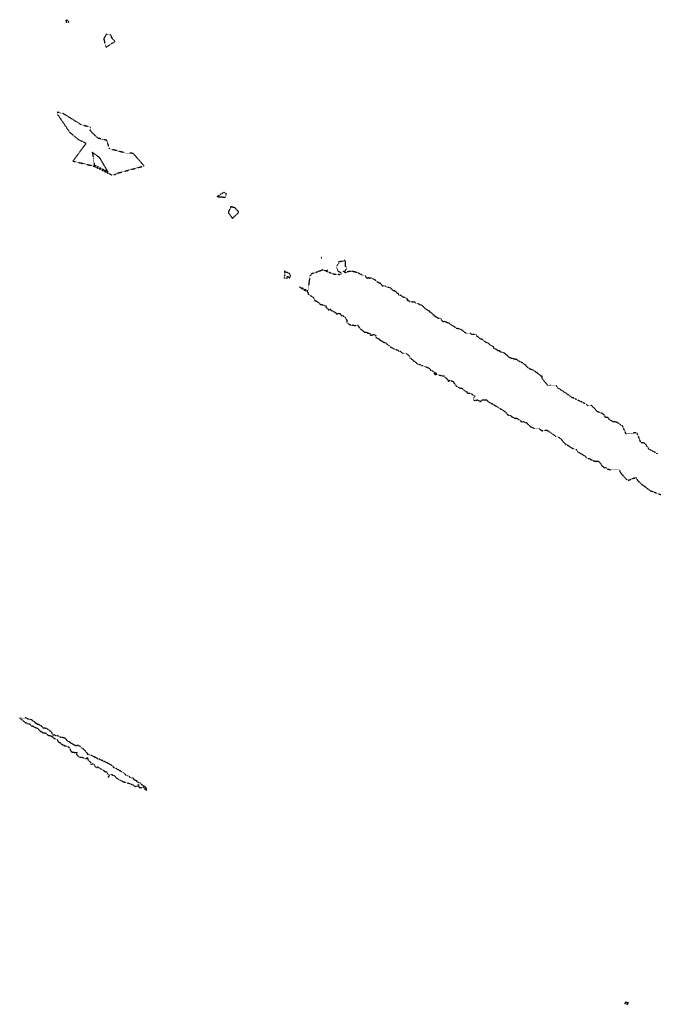
# Model space of a CAD drawing. Units: feet. Extents: x 28 to 2050845, y 8 to 13734003.
# Drawn here: x 2039661 to 2040094, y 13731689 to 13732362 of the extents above; entities that cross this region are included whole.
import ezdxf

# ---------------------------------------------------------------- set-up
doc = ezdxf.new("R2010")
doc.units = ezdxf.units.FT
doc.header["$MEASUREMENT"] = 0
doc.linetypes.add('HIDDEN2', pattern=[0.1875, 0.125, -0.0625])
doc.layers.add('CE-TOPO-MAJR', color=37, linetype='HIDDEN2')
doc.layers.add('CE-TOPO-MINR', color=39, linetype='HIDDEN2')

msp = doc.modelspace()

# ---------------------------------------------------------------- linework, layer by layer
at = {"layer": 'CE-TOPO-MAJR', "color": 37, "linetype": 'HIDDEN2', "lineweight": -3, "elevation": 1010}
for points in [[(2039692.82, 13732360.02), (2039694.55, 13732359.95), (2039693.76, 13732360.98), (2039692.86, 13732361.55), (2039692.12, 13732361.89), (2039692.41, 13732360.31), (2039692.82, 13732360.02)], [(2039723.83, 13732349.13), (2039723.11, 13732351.18), (2039720.04, 13732352.07), (2039718.08, 13732348.93), (2039719.44, 13732343.02), (2039725.73, 13732347.06), (2039723.83, 13732349.13)], [(2039700.88, 13732279.95), (2039706.05, 13732277.54), (2039696.99, 13732265.27), (2039710.95, 13732261.99), (2039711.04, 13732261.98), (2039711.05, 13732261.97), (2039711.18, 13732261.89), (2039711.19, 13732261.89), (2039711.21, 13732261.89), (2039723.42, 13732255.91), (2039723.42, 13732255.9), (2039723.46, 13732255.89), (2039723.53, 13732255.79), (2039725.13, 13732255.77), (2039727.39, 13732256.99), (2039745.69, 13732261.97), (2039738.17, 13732270.54), (2039732.99, 13732270.76), (2039722.09, 13732273.67), (2039720.13, 13732279.43), (2039714.09, 13732280.9), (2039710.4, 13732284.47), (2039708.86, 13732286.18), (2039709.25, 13732288.3), (2039702.53, 13732290.12), (2039690.56, 13732297.66), (2039687.09, 13732298.46), (2039686.37, 13732298.71), (2039686.55, 13732297.11), (2039694.57, 13732285.17), (2039700.88, 13732279.95)], [(2039710.28, 13732271.31), (2039711.65, 13732262.56), (2039720.93, 13732258.02), (2039715.37, 13732267.44), (2039710.28, 13732271.31)], [(2039801.14, 13732243.38), (2039800.17, 13732243.84), (2039795.51, 13732240.95), (2039801.24, 13732240.62), (2039801.87, 13732242.68), (2039801.95, 13732242.91), (2039801.9, 13732242.94), (2039801.89, 13732242.94), (2039801.14, 13732243.38)], [(2039808.36, 13732232.72), (2039808.22, 13732232.83), (2039808.1, 13732233.15), (2039808.19, 13732233.39), (2039807.82, 13732233.3), (2039806.38, 13732233.69), (2039806.26, 13732233.79), (2039805.15, 13732234.37), (2039803.82, 13732231.64), (2039803.22, 13732229.96), (2039806.07, 13732226.15), (2039810.51, 13732230.36), (2039808.36, 13732232.72)], [(2039867.19, 13732199.42), (2039867.12, 13732199.46), (2039867, 13732199.45), (2039866.8, 13732199.32), (2039867.26, 13732199.16), (2039867.22, 13732199.41), (2039867.19, 13732199.42)], [(2039841.29, 13732185.44), (2039841.67, 13732185.42), (2039841.81, 13732185.32), (2039842.97, 13732185.14), (2039843.28, 13732185.04), (2039843.31, 13732185.23), (2039843.56, 13732185.32), (2039843.29, 13732186.32), (2039844.08, 13732186.32), (2039844.95, 13732185.49), (2039845.15, 13732185.44), (2039845.33, 13732185.47), (2039845.32, 13732185.77), (2039845.73, 13732186.97), (2039845.72, 13732187.13), (2039845.23, 13732187.9), (2039845.4, 13732188.38), (2039845.25, 13732188.44), (2039845.12, 13732188.49), (2039844.85, 13732188.48), (2039841.64, 13732190.05), (2039842, 13732187.51), (2039841.33, 13732186.69), (2039841.29, 13732185.44)], [(2039856.29, 13732176.47), (2039856.55, 13732177.14), (2039851.96, 13732179.23), (2039856.02, 13732176.58), (2039856.17, 13732176.34), (2039856.29, 13732176.47)], [(2039872.76, 13732164.01), (2039872.97, 13732163.82), (2039873.16, 13732164.06), (2039873.09, 13732164.23), (2039872.76, 13732164.14), (2039872.76, 13732164.01)], [(2039944.97, 13732119.36), (2039944.85, 13732120.34), (2039943.63, 13732120.62), (2039944.21, 13732119.71), (2039944.25, 13732119.69), (2039944.43, 13732119.51), (2039944.97, 13732119.36)], [(2040075.23, 13731690.8), (2040074.12, 13731689.9), (2040075.74, 13731689.16), (2040076.13, 13731689.18), (2040076.4, 13731689.71), (2040076.76, 13731690.15), (2040075.96, 13731690.25), (2040075.5, 13731690.73), (2040075.23, 13731690.8)]]:
    msp.add_lwpolyline(points, close=True, dxfattribs=at)
msp.add_lwpolyline([(2040096.56, 13732065.34), (2040090.77, 13732068.47), (2040088.47, 13732071.95), (2040087.18, 13732072.73), (2040085.41, 13732072.73), (2040082.9, 13732078.86), (2040082.86, 13732078.94), (2040082.64, 13732079.12), (2040082.52, 13732079.17), (2040082.12, 13732079.47), (2040081.8, 13732079.66), (2040075.56, 13732078.85), (2040075.08, 13732079.06), (2040073.09, 13732083.53), (2040072.51, 13732084.48), (2040071.57, 13732084.81), (2040071.41, 13732085.15), (2040069.39, 13732086.49), (2040067.67, 13732087.2), (2040066.67, 13732087.02), (2040063.6, 13732088.74), (2040063.08, 13732089.62), (2040062.58, 13732090), (2040061.96, 13732090.06), (2040061.43, 13732090.06), (2040061.22, 13732090.1), (2040061.12, 13732090.11), (2040061.03, 13732090.33), (2040060.73, 13732090.85), (2040060.51, 13732091.18), (2040060.17, 13732091.8), (2040059.2, 13732092.66), (2040059.04, 13732092.83), (2040059.03, 13732092.84), (2040059, 13732092.85), (2040055.55, 13732094.04), (2040053.6, 13732096.34), (2040053.38, 13732096.61), (2040052.68, 13732097.08), (2040052.45, 13732097.12), (2040051.74, 13732098.25), (2040051.32, 13732098.47), (2040048.94, 13732098.17), (2040048.12, 13732099.19), (2040047.26, 13732099.46), (2040040.38, 13732102.76), (2040039.37, 13732103.28), (2040039.15, 13732103.61), (2040038.21, 13732103.62), (2040037.42, 13732104.41), (2040029.19, 13732109.85), (2040028.96, 13732109.96), (2040028.59, 13732110.17), (2040028.47, 13732110.29), (2040028.4, 13732110.39), (2040027.39, 13732111.85), (2040023.49, 13732112.28), (2040021.85, 13732111.78), (2040017.75, 13732116.75), (2040017.85, 13732117.63), (2040017.88, 13732117.97), (2040017.72, 13732118.26), (2040017.15, 13732118.3), (2040016.82, 13732118.31), (2040016.28, 13732119.19), (2040016.08, 13732119.4), (2040015.98, 13732119.47), (2040015.78, 13732119.57), (2040015.04, 13732119.98), (2040014.8, 13732120.25), (2040014.54, 13732120.61), (2040014.37, 13732120.74), (2040013.89, 13732120.72), (2040013.06, 13732121.51), (2040012.96, 13732121.55), (2040012.95, 13732121.56), (2040011.77, 13732122.22), (2040011.5, 13732122.45), (2040011.27, 13732122.5), (2040009.26, 13732123.24), (2040009.06, 13732123.45), (2040007.61, 13732124.46), (2040006.33, 13732126.03), (2040005.44, 13732126.61), (2040004.87, 13732127.13), (2040002.89, 13732128.09), (2040002.07, 13732128.45), (2040001.7, 13732128.71), (2040001.48, 13732128.85), (2040001.25, 13732128.95), (2040000.46, 13732129.62), (2040000.18, 13732129.69), (2039997.45, 13732130.26), (2039997.11, 13732130.41), (2039997, 13732130.42), (2039996.84, 13732130.51), (2039996.54, 13732130.66), (2039995.4, 13732131), (2039994.01, 13732132.36), (2039993.31, 13732132.9), (2039993.17, 13732133), (2039992.85, 13732133.38), (2039991.86, 13732134.13), (2039991.77, 13732134.24), (2039991.66, 13732134.33), (2039990.76, 13732134.62), (2039989.89, 13732134.74), (2039989.49, 13732134.78), (2039989.19, 13732134.96), (2039988.78, 13732135.7), (2039987.98, 13732135.63), (2039987.83, 13732135.67), (2039987.41, 13732135.83), (2039987.19, 13732136.02), (2039986.44, 13732136.67), (2039986.32, 13732136.76), (2039986.24, 13732136.77), (2039985.42, 13732136.76), (2039985.23, 13732137.02), (2039984.88, 13732137.33), (2039984.78, 13732138.12), (2039984.62, 13732138.4), (2039984.57, 13732138.45), (2039983.55, 13732138.87), (2039983.38, 13732139.03), (2039982.51, 13732139.4), (2039982.43, 13732139.48), (2039981.79, 13732140.14), (2039981.09, 13732140.63), (2039980.96, 13732140.7), (2039980.72, 13732140.83), (2039979.46, 13732141.41), (2039978.48, 13732142.02), (2039978.31, 13732142.07), (2039977.89, 13732142.43), (2039977.49, 13732142.98), (2039976.91, 13732143.34), (2039976.5, 13732143.5), (2039975.29, 13732143.9), (2039975.19, 13732144.37), (2039975.01, 13732144.44), (2039974.78, 13732144.52), (2039973.91, 13732145.18), (2039973.77, 13732145.26), (2039972.75, 13732145.64), (2039972.79, 13732146.09), (2039972.54, 13732146.89), (2039972.24, 13732146.89), (2039971.58, 13732146.66), (2039971.23, 13732146.73), (2039970.2, 13732146.71), (2039969.8, 13732146.55), (2039969.32, 13732147.04), (2039968.65, 13732147.75), (2039965.52, 13732147.71), (2039962.27, 13732150.3), (2039959.2, 13732150.99), (2039958.83, 13732151.24), (2039958.37, 13732151.54), (2039957.7, 13732152.07), (2039955.26, 13732153.63), (2039955.14, 13732153.74), (2039954.04, 13732154.49), (2039953.84, 13732154.49), (2039953.68, 13732154.77), (2039953.17, 13732154.73), (2039953.01, 13732154.81), (2039952.74, 13732154.88), (2039951.66, 13732155.47), (2039951.11, 13732155.91), (2039950.18, 13732155.21), (2039949.58, 13732156.11), (2039948.99, 13732156.76), (2039948.91, 13732156.82), (2039948.75, 13732157.42), (2039948.56, 13732157.7), (2039948.32, 13732157.77), (2039947.31, 13732157.75), (2039947.12, 13732157.68), (2039946.78, 13732157.81), (2039946.11, 13732158.26), (2039945.16, 13732158.77), (2039944.98, 13732158.97), (2039944.69, 13732159.2), (2039944.53, 13732159.27), (2039944.5, 13732159.35), (2039943.9, 13732160.02), (2039943.13, 13732160.26), (2039942.96, 13732160.41), (2039942.58, 13732161.2), (2039941.79, 13732161.73), (2039941.06, 13732162.14), (2039940.95, 13732162.43), (2039940.42, 13732163.01), (2039940.09, 13732162.99), (2039939.89, 13732163.27), (2039939.35, 13732163.53), (2039939.14, 13732163.63), (2039939.06, 13732163.67), (2039938.9, 13732163.73), (2039938.59, 13732163.79), (2039938.18, 13732164.13), (2039938.07, 13732164.24), (2039937.61, 13732164.75), (2039937.14, 13732165.36), (2039936.81, 13732165.62), (2039936.47, 13732165.86), (2039935.89, 13732166.44), (2039935.58, 13732166.72), (2039935.54, 13732166.76), (2039935.38, 13732166.78), (2039934.51, 13732166.89), (2039933.83, 13732167.35), (2039933.65, 13732167.52), (2039933.15, 13732167.66), (2039932.83, 13732167.89), (2039932.4, 13732168.16), (2039932.13, 13732168.21), (2039931.48, 13732168.31), (2039931.06, 13732168.62), (2039929.93, 13732169), (2039929.54, 13732169.07), (2039928.91, 13732168.96), (2039928.7, 13732169.09), (2039928.33, 13732169.31), (2039927.38, 13732169.18), (2039927.32, 13732169.23), (2039927.21, 13732169.22), (2039926.76, 13732169.61), (2039926.44, 13732169.74), (2039926.1, 13732169.87), (2039925.6, 13732170.23), (2039925.57, 13732170.37), (2039926.01, 13732170.81), (2039924.82, 13732171.67), (2039923.77, 13732172.07), (2039923.75, 13732171.94), (2039923.49, 13732172.16), (2039923.12, 13732172.18), (2039922.32, 13732172.5), (2039921.4, 13732173.43), (2039919.95, 13732173.6), (2039919.79, 13732173.72), (2039919.71, 13732174.02), (2039919.79, 13732174.29), (2039919.5, 13732174.75), (2039919.23, 13732174.78), (2039918.82, 13732174.9), (2039917.96, 13732175.83), (2039917.9, 13732175.88), (2039917.83, 13732175.96), (2039917.63, 13732176.09), (2039917.21, 13732176.37), (2039916.76, 13732176.58), (2039916.24, 13732176.59), (2039915.21, 13732177.48), (2039915.15, 13732177.52), (2039914.51, 13732178.14), (2039914.44, 13732178.22), (2039914.07, 13732178.56), (2039913.31, 13732179.02), (2039912.96, 13732178.88), (2039911.22, 13732179.46), (2039910.8, 13732179.54), (2039910.67, 13732179.73), (2039910.34, 13732179.88), (2039910.1, 13732179.94), (2039909.58, 13732180.09), (2039909.04, 13732179.83), (2039908.85, 13732179.66), (2039908.53, 13732179.94), (2039908.31, 13732180.19), (2039908.32, 13732180.38), (2039908.03, 13732180.4), (2039907.88, 13732181.04), (2039907.41, 13732181.6), (2039907.25, 13732181.64), (2039907.13, 13732181.62), (2039906.34, 13732182.1), (2039906.28, 13732182.13), (2039905.58, 13732182.35), (2039905.48, 13732182.46), (2039904.83, 13732183.06), (2039904.58, 13732183.19), (2039904.17, 13732183.36), (2039904.07, 13732183.68), (2039903.24, 13732184.26), (2039902.92, 13732184.46), (2039902.37, 13732184.82), (2039901.98, 13732184.93), (2039901.87, 13732184.98), (2039900.87, 13732185.28), (2039899.75, 13732185.17), (2039899.3, 13732185.28), (2039899.22, 13732185.31), (2039898.58, 13732185.72), (2039899.06, 13732185.29), (2039898.28, 13732185.16), (2039897.68, 13732185.22), (2039897.53, 13732185.74), (2039897.37, 13732186.22), (2039897.21, 13732186.64), (2039896.59, 13732187.09), (2039894.85, 13732187.36), (2039894.7, 13732187.42), (2039894.28, 13732187.68), (2039894.08, 13732187.77), (2039892.13, 13732188.67), (2039891.87, 13732189.03), (2039889.72, 13732189.42), (2039889.63, 13732189.57), (2039889.48, 13732189.59), (2039887.93, 13732189.84), (2039887.69, 13732190.15), (2039886.81, 13732189.79), (2039886.7, 13732189.85), (2039884.9, 13732189.69), (2039883.46, 13732189.04), (2039883.13, 13732189.12), (2039882.85, 13732189.23), (2039882.59, 13732189.43), (2039882, 13732189.95), (2039881.91, 13732190.06), (2039881.92, 13732190.15), (2039882.02, 13732190.15), (2039882.96, 13732189.96), (2039883.49, 13732190.71), (2039883.62, 13732190.82), (2039884.33, 13732192.38), (2039883.77, 13732192.28), (2039883.69, 13732193.02), (2039883.69, 13732193.02), (2039883.33, 13732193.34), (2039883.39, 13732197.03), (2039883.38, 13732197.09), (2039883.19, 13732197.29), (2039882.87, 13732197.38), (2039881.75, 13732197.02), (2039881.64, 13732196.9), (2039881.62, 13732196.92), (2039878.62, 13732196.3), (2039878.58, 13732195.26), (2039877.41, 13732193.73), (2039877.48, 13732192.35), (2039877.84, 13732190.9), (2039877.96, 13732190.81), (2039878.17, 13732190.08), (2039879.25, 13732189.61), (2039879.41, 13732189.57), (2039879.8, 13732189.27), (2039880.58, 13732188.72), (2039880.41, 13732187.82), (2039879.66, 13732187.79), (2039879.37, 13732187.61), (2039878.43, 13732187.74), (2039875.96, 13732187.72), (2039869.13, 13732190.42), (2039871.05, 13732190.65), (2039868.04, 13732190.77), (2039867.77, 13732190.94), (2039867.69, 13732190.9), (2039867.3, 13732190.84), (2039867.26, 13732190.64), (2039867.26, 13732190.59), (2039864.93, 13732189.92), (2039862.66, 13732188.89), (2039861.79, 13732188.76), (2039860.07, 13732188.24), (2039859.78, 13732187.4), (2039859.08, 13732186.95), (2039858.09, 13732180.52), (2039857.7, 13732177.17), (2039857.58, 13732176.98), (2039857.27, 13732176.74), (2039857.15, 13732176), (2039857.49, 13732175.97), (2039857.67, 13732175.83), (2039857.74, 13732174.95), (2039857.87, 13732174.48), (2039857.96, 13732174.13), (2039858.31, 13732174.09), (2039859.14, 13732173.64), (2039859.42, 13732173.44), (2039859.51, 13732173.42), (2039859.91, 13732173.06), (2039861.04, 13732172.45), (2039861.01, 13732172.18), (2039861.22, 13732171.89), (2039861.98, 13732171.43), (2039862, 13732171.25), (2039862.07, 13732170.46), (2039862.38, 13732170.22), (2039862.48, 13732169.88), (2039862.94, 13732169.81), (2039863.94, 13732169.26), (2039864.16, 13732169.12), (2039864.31, 13732168.92), (2039864.72, 13732168.75), (2039864.89, 13732168.46), (2039865.55, 13732167.97), (2039866.36, 13732167.38), (2039866.46, 13732167.24), (2039866.59, 13732167.27), (2039866.66, 13732167.23), (2039866.83, 13732167.37), (2039867.29, 13732167.24), (2039868.08, 13732167.02), (2039868.63, 13732166.74), (2039868.95, 13732166.64), (2039869.13, 13732166.65), (2039869.81, 13732166.5), (2039869.94, 13732166.12), (2039869.97, 13732165.52), (2039871.07, 13732164.52), (2039871.32, 13732164.24), (2039871.54, 13732163.74), (2039871.84, 13732163.65), (2039872.16, 13732163.73), (2039872.97, 13732163.82), (2039873.6, 13732163.45), (2039873.8, 13732163.29), (2039874.91, 13732162.58), (2039875.2, 13732162.47), (2039875.97, 13732162.12), (2039876.35, 13732161.88), (2039877.03, 13732161.18), (2039876.98, 13732160.95), (2039877.24, 13732160.91), (2039877.78, 13732160.86), (2039878.49, 13732161.29), (2039879.07, 13732161.21), (2039879.7, 13732161.1), (2039879.8, 13732160.98), (2039879.91, 13732160.75), (2039880.19, 13732160.22), (2039880.44, 13732159.73), (2039880.66, 13732159.7), (2039881.29, 13732159.81), (2039882.37, 13732159.07), (2039882.69, 13732158.89), (2039883.5, 13732158.23), (2039883.6, 13732157.59), (2039883.66, 13732157.39), (2039884.1, 13732156.94), (2039884.14, 13732156.77), (2039884.18, 13732155.58), (2039884.23, 13732155.35), (2039884.65, 13732154.82), (2039884.69, 13732154.75), (2039885.69, 13732153.88), (2039885.74, 13732153.79), (2039885.94, 13732153.71), (2039886.16, 13732153.65), (2039886.94, 13732153.35), (2039887.2, 13732153.21), (2039887.79, 13732153.07), (2039888.57, 13732153.35), (2039889.17, 13732153), (2039889.54, 13732152.95), (2039890, 13732152.9), (2039890.57, 13732153.25), (2039891.03, 13732153.15), (2039891.58, 13732153.12), (2039891.83, 13732153.04), (2039892.22, 13732152.48), (2039892.42, 13732152.13), (2039893.1, 13732151.11), (2039893.23, 13732151.15), (2039893.4, 13732150.95), (2039893.38, 13732150.77), (2039893.93, 13732150.32), (2039894.2, 13732150.25), (2039895.48, 13732149.21), (2039895.51, 13732149.08), (2039896.29, 13732148.36), (2039896.43, 13732148.3), (2039896.82, 13732148.3), (2039897.67, 13732148.5), (2039897.86, 13732148.29), (2039898.24, 13732147.95), (2039898.62, 13732147.71), (2039899.62, 13732147.63), (2039899.72, 13732147.53), (2039900.23, 13732147.46), (2039900, 13732146.88), (2039900.26, 13732146.27), (2039900.36, 13732146.18), (2039900.42, 13732146.12), (2039900.77, 13732146.19), (2039901.51, 13732146.52), (2039901.9, 13732146.48), (2039902.11, 13732146.71), (2039902.99, 13732146.72), (2039903.16, 13732146.77), (2039904.08, 13732145.97), (2039904.01, 13732145.14), (2039904.03, 13732145.03), (2039904.05, 13732144.97), (2039904.18, 13732144.85), (2039904.65, 13732144.56), (2039904.96, 13732144.31), (2039905.5, 13732144.05), (2039905.82, 13732143.95), (2039906.55, 13732143.55), (2039906.91, 13732143.02), (2039907.14, 13732142.89), (2039907.3, 13732142.76), (2039907.77, 13732142.52), (2039908.32, 13732142.32), (2039908.58, 13732141.9), (2039908.88, 13732141.72), (2039909.14, 13732141.57), (2039911.01, 13732141.13), (2039911.37, 13732140.49), (2039913.37, 13732139.07), (2039913.66, 13732138.83), (2039913.83, 13732138.66), (2039913.97, 13732138.45), (2039914.47, 13732138.21), (2039915.67, 13732137.4), (2039916.01, 13732137.22), (2039916.13, 13732137.14), (2039917.06, 13732136.72), (2039917.79, 13732136.5), (2039918.25, 13732136.43), (2039919.2, 13732136.01), (2039919.77, 13732135.3), (2039920.6, 13732135.43), (2039922.75, 13732133.86), (2039924.96, 13732133.88), (2039927.34, 13732131.8), (2039927.37, 13732130.8), (2039928.17, 13732130.3), (2039929.29, 13732129.39), (2039932.64, 13732126.72), (2039932.97, 13732126.54), (2039933.42, 13732126.49), (2039933.72, 13732126.41), (2039934.36, 13732126.26), (2039934.68, 13732126.23), (2039935.2, 13732125.79), (2039935.34, 13732125.72), (2039935.89, 13732125.72), (2039936.17, 13732125.44), (2039936.64, 13732125.2), (2039937.74, 13732124.97), (2039938.63, 13732124.6), (2039939.02, 13732124.38), (2039939.61, 13732124.17), (2039939.87, 13732124.01), (2039940.54, 13732123.81), (2039940.61, 13732123.71), (2039941.02, 13732123.21), (2039941.41, 13732122.56), (2039941.5, 13732122.44), (2039941.65, 13732122.43), (2039942.06, 13732122.22), (2039942.55, 13732122.08), (2039944.82, 13732120.7), (2039945.09, 13732120.52), (2039945.51, 13732119.16), (2039946.42, 13732119.29), (2039947.32, 13732119.13), (2039947.43, 13732119.11), (2039949.32, 13732118.6), (2039949.45, 13732118.52), (2039950.4, 13732118.6), (2039950.46, 13732118.58), (2039950.61, 13732118.47), (2039951.51, 13732117.54), (2039952.26, 13732116.91), (2039952.75, 13732116.63), (2039952.71, 13732116.4), (2039953.53, 13732115.48), (2039953.55, 13732115.07), (2039953.63, 13732115.01), (2039953.7, 13732114.98), (2039953.82, 13732114.99), (2039954.37, 13732115.2), (2039954.61, 13732115.55), (2039956.28, 13732115.02), (2039956.73, 13732114.81), (2039957.35, 13732114.16), (2039957.36, 13732113.67), (2039957.81, 13732113.25), (2039957.93, 13732113.02), (2039958.26, 13732112.67), (2039958.98, 13732111.79), (2039959.17, 13732111.52), (2039959.42, 13732111.36), (2039959.91, 13732111.08), (2039960.12, 13732111), (2039960.3, 13732110.83), (2039960.37, 13732110.76), (2039961.12, 13732110.41), (2039961.94, 13732110.19), (2039962.27, 13732110.12), (2039962.88, 13732110.11), (2039963.12, 13732109.83), (2039964.06, 13732108.9), (2039964.49, 13732108.57), (2039964.69, 13732108.42), (2039966.03, 13732107.82), (2039966.23, 13732107.79), (2039966.21, 13732107.58), (2039966.36, 13732107.2), (2039966.99, 13732106.63), (2039968.37, 13732106.8), (2039969.45, 13732106.19), (2039969.73, 13732106.18), (2039970.36, 13732105.44), (2039971.26, 13732105.09), (2039971.7, 13732104.78), (2039971.62, 13732104.45), (2039971.33, 13732103.91), (2039970.82, 13732103.84), (2039970.92, 13732102.84), (2039971.02, 13732102.45), (2039970.99, 13732101.84), (2039971.44, 13732101.69), (2039971.71, 13732101.56), (2039972.68, 13732101.97), (2039973.5, 13732102.08), (2039973.84, 13732102.01), (2039973.98, 13732101.95), (2039974.25, 13732101.88), (2039975.07, 13732101.24), (2039975.3, 13732101.03), (2039975.95, 13732101.22), (2039976.14, 13732101.6), (2039976.64, 13732102.17), (2039979.93, 13732102.2), (2039980.53, 13732101.22), (2039982.78, 13732099.8), (2039983.56, 13732099.59), (2039983.57, 13732099.44), (2039983.92, 13732099.23), (2039984.09, 13732099.21), (2039984.48, 13732098.92), (2039985.77, 13732098.09), (2039988.6, 13732096.53), (2039989.4, 13732095.94), (2039990.77, 13732095.17), (2039992.5, 13732093.86), (2039992.98, 13732093.48), (2039993.19, 13732093.45), (2039993.59, 13732092.9), (2039993.93, 13732092.12), (2039995.94, 13732091.48), (2039996.51, 13732091.18), (2039996.54, 13732091.14), (2039997.17, 13732090.55), (2039998.55, 13732089.78), (2039998.69, 13732089.7), (2039998.97, 13732089.71), (2039999.08, 13732089.7), (2039999.21, 13732089.69), (2039999.36, 13732089.66), (2040000.33, 13732089.6), (2040000.91, 13732089.31), (2040001.18, 13732089.07), (2040001.65, 13732088.8), (2040002.91, 13732088.1), (2040003.29, 13732087.42), (2040003.44, 13732087.28), (2040003.71, 13732087.26), (2040004.28, 13732087.12), (2040004.73, 13732087.32), (2040005.04, 13732087.39), (2040005.14, 13732087.35), (2040005.2, 13732087.3), (2040006.18, 13732086.6), (2040006.31, 13732086.57), (2040006.88, 13732086.62), (2040007.15, 13732086.49), (2040007.9, 13732085.78), (2040009.5, 13732084.09), (2040012.71, 13732082.5), (2040016.01, 13732082.33), (2040017.57, 13732081.04), (2040019.88, 13732081.36), (2040021.08, 13732081.58), (2040021.07, 13732081.22), (2040021.86, 13732081.02), (2040027.33, 13732077.03), (2040029.06, 13732076.57), (2040030.27, 13732075.93), (2040032.08, 13732073.56), (2040034.16, 13732071.54), (2040035.71, 13732070.89), (2040038.14, 13732069.2), (2040040.26, 13732068.48), (2040041.46, 13732068.26), (2040041.85, 13732066.99), (2040043.3, 13732065.98), (2040045.4, 13732064.74), (2040047.34, 13732063.53), (2040047.89, 13732062.71), (2040048.49, 13732062.37), (2040048.77, 13732062.28), (2040049.31, 13732062.12), (2040049.97, 13732062.15), (2040050.69, 13732061.63), (2040050.88, 13732061.45), (2040051.62, 13732061.25), (2040052.37, 13732060.65), (2040052.73, 13732060.5), (2040052.99, 13732060.47), (2040054.6, 13732060.1), (2040056.25, 13732060.31), (2040057.59, 13732058.74), (2040058.41, 13732057.65), (2040058.51, 13732057.18), (2040060.6, 13732055.6), (2040061.34, 13732056.01), (2040062.13, 13732054.99), (2040064.06, 13732054.47), (2040064.47, 13732054.36), (2040070.33, 13732054.36), (2040071.76, 13732051.85), (2040075.61, 13732047.61), (2040076.33, 13732047.35), (2040076.52, 13732047.34), (2040076.56, 13732047.3), (2040076.61, 13732047.22), (2040076.71, 13732047.23), (2040081.6, 13732049.08), (2040082.07, 13732048.87), (2040082.8, 13732047.29), (2040086.66, 13732043.76), (2040088.15, 13732042.85), (2040091.52, 13732040.15), (2040102.45, 13732036.08)], dxfattribs=at)
at = {"layer": 'CE-TOPO-MINR', "color": 39, "linetype": 'HIDDEN2', "lineweight": -3, "elevation": 1008}
msp.add_lwpolyline([(2039692.33, 13731870.21), (2039691.97, 13731870.52), (2039691.59, 13731870.92), (2039691.34, 13731870.94), (2039690.7, 13731871.22), (2039690.08, 13731871.34), (2039689.68, 13731871.42), (2039689.1, 13731871.35), (2039688.7, 13731871.53), (2039688.24, 13731871.78), (2039687.83, 13731872.06), (2039687.61, 13731872.22), (2039687.44, 13731872.25), (2039686.81, 13731872.46), (2039686.64, 13731872.49), (2039686.25, 13731872.48), (2039685.59, 13731872.52), (2039685.45, 13731872.58), (2039684.59, 13731873.08), (2039683.37, 13731873.03), (2039683.14, 13731872.99), (2039682.78, 13731874.24), (2039682.34, 13731875.34), (2039682.09, 13731875.58), (2039681.18, 13731875.85), (2039681.05, 13731876.13), (2039680.72, 13731876.36), (2039679.98, 13731876.93), (2039678.98, 13731877.5), (2039678.83, 13731877.55), (2039677.66, 13731877.81), (2039677.54, 13731877.86), (2039676.49, 13731877.78), (2039676.25, 13731878.55), (2039675.84, 13731878.8), (2039675.44, 13731879.29), (2039675.22, 13731879.34), (2039674.59, 13731879.74), (2039674.46, 13731879.79), (2039674.4, 13731879.83), (2039674.1, 13731880.14), (2039673.03, 13731880.36), (2039672.91, 13731880.21), (2039672.64, 13731880.63), (2039672.08, 13731881.11), (2039671.55, 13731881.13), (2039671.4, 13731881.55), (2039671.16, 13731881.74), (2039670.9, 13731881.99), (2039670.53, 13731882.14), (2039670.06, 13731882.4), (2039669.73, 13731882.7), (2039669.51, 13731882.85), (2039669.11, 13731883.23), (2039668.69, 13731883.51), (2039668.07, 13731883.63), (2039667.61, 13731883.9), (2039666.89, 13731884.1), (2039666.53, 13731883.96), (2039664.55, 13731885.05), (2039664.15, 13731884.72), (2039660.61, 13731884.82), (2039664.83, 13731881.42), (2039665.32, 13731881.36), (2039665.49, 13731881.33), (2039666.54, 13731880.69), (2039667.43, 13731880.89), (2039667.6, 13731880.64), (2039667.62, 13731880.48), (2039668.19, 13731879.64), (2039668.56, 13731879.51), (2039668.95, 13731879.49), (2039669.27, 13731879.33), (2039670.18, 13731878.99), (2039670.48, 13731878.64), (2039670.99, 13731878.45), (2039671.52, 13731878.17), (2039672.24, 13731878), (2039672.58, 13731877.88), (2039672.99, 13731877.58), (2039673.77, 13731876.68), (2039674.09, 13731876.43), (2039674.85, 13731875.61), (2039675.45, 13731875.48), (2039675.52, 13731875.46), (2039675.63, 13731875.39), (2039676.27, 13731874.74), (2039677.2, 13731874.68), (2039677.57, 13731874.63), (2039677.9, 13731874.59), (2039678.14, 13731874.49), (2039678.5, 13731874.38), (2039678.92, 13731874.2), (2039679.18, 13731873.82), (2039679.48, 13731873.48), (2039679.97, 13731872.97), (2039681, 13731872.87), (2039681.16, 13731872.89), (2039681.64, 13731872.39), (2039681.88, 13731872.86), (2039682.4, 13731872.17), (2039682.97, 13731872.07), (2039683.19, 13731871.79), (2039683.54, 13731871.33), (2039683.63, 13731871.18), (2039684.23, 13731870.87), (2039685.3, 13731870.29), (2039685.72, 13731870.19), (2039686.58, 13731869.85), (2039686.54, 13731869.25), (2039686.89, 13731868.69), (2039687.23, 13731868.34), (2039687.5, 13731868.2), (2039688.59, 13731867.8), (2039688.77, 13731867.38), (2039689.33, 13731866.82), (2039689.46, 13731866.71), (2039689.53, 13731866.62), (2039690.11, 13731866.55), (2039690.7, 13731866.33), (2039690.83, 13731865.95), (2039691.73, 13731865.7), (2039692.14, 13731865.68), (2039692.66, 13731865.63), (2039692.83, 13731865.61), (2039694.18, 13731864.91), (2039694.31, 13731864.69), (2039694.93, 13731864.2), (2039695.08, 13731863.59), (2039695.08, 13731863.44), (2039695.31, 13731862.62), (2039695.74, 13731862.06), (2039696.29, 13731861.38), (2039696.34, 13731861.34), (2039697.08, 13731861.6), (2039697.51, 13731861.39), (2039697.83, 13731861.37), (2039697.95, 13731861.11), (2039699.46, 13731861.12), (2039699.54, 13731861.11), (2039699.59, 13731861.09), (2039699.64, 13731861.01), (2039699.62, 13731860.97), (2039699.35, 13731860.28), (2039699.51, 13731860.02), (2039699.49, 13731859.89), (2039699.73, 13731859.8), (2039700.74, 13731858.49), (2039700.78, 13731858.35), (2039701.01, 13731858.31), (2039701.74, 13731857.94), (2039702.32, 13731858.05), (2039702.92, 13731858.05), (2039703.66, 13731857.9), (2039704.24, 13731857.39), (2039704.39, 13731857.22), (2039704.84, 13731857.11), (2039705.04, 13731857.13), (2039706.15, 13731857.12), (2039706.68, 13731857.63), (2039706.81, 13731857.73), (2039706.92, 13731857.65), (2039706.92, 13731857.56), (2039706.91, 13731857.46), (2039707.29, 13731856.32), (2039707.57, 13731855.68), (2039707.86, 13731855.55), (2039708.85, 13731854.64), (2039709.15, 13731854.38), (2039709.43, 13731854.2), (2039709.32, 13731853.94), (2039709.26, 13731853.54), (2039709.33, 13731853.33), (2039710.1, 13731853.25), (2039710.55, 13731853.45), (2039710.61, 13731853.94), (2039710.79, 13731853.57), (2039710.8, 13731853.46), (2039711.01, 13731853.33), (2039711.58, 13731852.95), (2039711.74, 13731852.59), (2039711.94, 13731852.15), (2039711.97, 13731851.76), (2039712.83, 13731851), (2039713.27, 13731850.81), (2039713.88, 13731851.34), (2039713.89, 13731851.46), (2039713.99, 13731851.37), (2039714, 13731851.31), (2039715.15, 13731850.7), (2039715.94, 13731850.33), (2039715.97, 13731850.33), (2039716.05, 13731850.27), (2039716.26, 13731850.13), (2039716.28, 13731849.66), (2039716.23, 13731849.49), (2039716.2, 13731849.39), (2039716.32, 13731849.3), (2039716.45, 13731849.38), (2039716.7, 13731849.39), (2039717.4, 13731849.4), (2039717.52, 13731849.32), (2039717.62, 13731849.12), (2039718.09, 13731848.9), (2039718.14, 13731848.63), (2039718.41, 13731848.44), (2039719.09, 13731848.26), (2039719.36, 13731848.08), (2039720.03, 13731848.06), (2039720.61, 13731847.58), (2039720.63, 13731847.41), (2039720.68, 13731847.19), (2039720.4, 13731846.55), (2039721.34, 13731846.14), (2039721.79, 13731845.55), (2039721.19, 13731844.59), (2039721.05, 13731844.49), (2039721.19, 13731844.38), (2039721.26, 13731844.42), (2039721.79, 13731845.55), (2039722.62, 13731845.95), (2039723.46, 13731846.11), (2039723.77, 13731846.08), (2039724.06, 13731845.74), (2039724.9, 13731845.62), (2039725.59, 13731845.31), (2039725.9, 13731844.83), (2039726, 13731844.45), (2039726.38, 13731844.12), (2039726.5, 13731843.97), (2039727.01, 13731843.6), (2039727.25, 13731843.5), (2039727.96, 13731843.01), (2039729.03, 13731842.47), (2039729.11, 13731842.38), (2039729.2, 13731842.29), (2039729.24, 13731842.2), (2039729.77, 13731842.01), (2039730.53, 13731841.74), (2039731.21, 13731841.46), (2039731.33, 13731841.42), (2039731.42, 13731841.38), (2039732.15, 13731840.96), (2039732.72, 13731840.88), (2039734.45, 13731840.28), (2039734.87, 13731840.34), (2039735.2, 13731840.31), (2039735.85, 13731839.93), (2039737.1, 13731839.47), (2039737.34, 13731839.4), (2039737.46, 13731839.35), (2039737.51, 13731839.33), (2039737.99, 13731839.07), (2039738.3, 13731839.01), (2039739.2, 13731838.09), (2039739.32, 13731837.97), (2039739.46, 13731837.96), (2039740.44, 13731838.21), (2039741.19, 13731838.18), (2039741.35, 13731838.14), (2039741.57, 13731839.15), (2039741.54, 13731839.22), (2039741.58, 13731839.29), (2039741.74, 13731839.34), (2039741.8, 13731839.34), (2039741.79, 13731839.09), (2039741.75, 13731838.2), (2039742.11, 13731837.82), (2039742.39, 13731837.35), (2039742.97, 13731837.29), (2039743.53, 13731837.29), (2039743.72, 13731837.37), (2039744.03, 13731837.26), (2039745.31, 13731837.36), (2039745.43, 13731837.27), (2039745.76, 13731836.65), (2039746.23, 13731836.32), (2039746.47, 13731836.12), (2039747.29, 13731835.29), (2039747.56, 13731835.51), (2039747.47, 13731835.56), (2039747.05, 13731836.89), (2039747, 13731836.98), (2039746.5, 13731837.52), (2039746.24, 13731837.75), (2039745.92, 13731838.06), (2039745.5, 13731837.84), (2039745.35, 13731838.01), (2039745.04, 13731838.8), (2039744.46, 13731838.99), (2039743.8, 13731839.11), (2039743.42, 13731840.22), (2039743.32, 13731840.31), (2039743.24, 13731840.35), (2039742.23, 13731840.5), (2039742.12, 13731840.55), (2039741.12, 13731840.96), (2039740.86, 13731841.52), (2039740.8, 13731841.55), (2039740.59, 13731841.82), (2039739.92, 13731842.06), (2039739.14, 13731842.36), (2039739.03, 13731842.43), (2039738.7, 13731843.04), (2039738.15, 13731843.62), (2039738.05, 13731843.69), (2039737.97, 13731843.68), (2039737.54, 13731843.76), (2039736.15, 13731844.15), (2039736.09, 13731844.18), (2039735.98, 13731844.19), (2039735.23, 13731844.79), (2039735.02, 13731844.94), (2039734.77, 13731845.2), (2039734.35, 13731845.54), (2039733.39, 13731845.6), (2039733.1, 13731845.89), (2039732.68, 13731846.4), (2039732.5, 13731846.63), (2039732.41, 13731846.72), (2039732.26, 13731846.86), (2039731.53, 13731847.32), (2039730.9, 13731847.76), (2039730.76, 13731847.86), (2039730.53, 13731847.94), (2039730.27, 13731848.1), (2039729.57, 13731848.32), (2039729.48, 13731848.64), (2039729.42, 13731848.66), (2039728.79, 13731848.84), (2039728.19, 13731849.4), (2039727.81, 13731849.47), (2039727.63, 13731849.47), (2039726.76, 13731850.16), (2039726.57, 13731850.26), (2039725.35, 13731850.8), (2039724.93, 13731850.83), (2039724.65, 13731851.09), (2039724.43, 13731851.72), (2039723.88, 13731852.25), (2039723.27, 13731852.64), (2039723.16, 13731852.68), (2039722.65, 13731852.84), (2039721.9, 13731853.35), (2039721.66, 13731853.47), (2039721.45, 13731853.55), (2039720.89, 13731853.79), (2039720.64, 13731854.08), (2039719.81, 13731854.27), (2039719.26, 13731854.84), (2039718.09, 13731855.05), (2039717.91, 13731855.08), (2039717.24, 13731855.6), (2039717.15, 13731855.66), (2039716.37, 13731855.98), (2039715.81, 13731856.1), (2039715.49, 13731856.18), (2039715.15, 13731856.56), (2039715.16, 13731856.6), (2039714.82, 13731856.69), (2039714.08, 13731856.76), (2039713.97, 13731856.81), (2039713.79, 13731856.93), (2039713.53, 13731857.18), (2039712.99, 13731857.47), (2039712.78, 13731857.61), (2039711.93, 13731857.99), (2039711.67, 13731858.08), (2039711.51, 13731858.15), (2039711.13, 13731858.31), (2039710.39, 13731858.85), (2039710.03, 13731859.02), (2039709.71, 13731859.22), (2039708.08, 13731859.62), (2039707.93, 13731859.72), (2039707.26, 13731859.71), (2039707.06, 13731860.58), (2039706.49, 13731860.96), (2039706.43, 13731861.06), (2039706.17, 13731861.41), (2039705.39, 13731862.48), (2039705.24, 13731862.63), (2039705.11, 13731862.66), (2039704.72, 13731863.08), (2039703.85, 13731863.69), (2039703.82, 13731863.73), (2039703.37, 13731864.11), (2039703.13, 13731864.27), (2039702.57, 13731864.51), (2039702.52, 13731864.58), (2039702.52, 13731865.55), (2039701.2, 13731865.64), (2039701.09, 13731865.66), (2039700.93, 13731865.8), (2039700, 13731866.12), (2039699.7, 13731865.96), (2039699.31, 13731865.62), (2039698.54, 13731866.02), (2039698.35, 13731865.96), (2039697.64, 13731866.51), (2039697.12, 13731866.82), (2039696.86, 13731866.87), (2039696.33, 13731867.08), (2039695.62, 13731867.48), (2039695.51, 13731867.7), (2039695.05, 13731868.09), (2039694.87, 13731868.27), (2039694.82, 13731868.28), (2039693.25, 13731869.08), (2039692.79, 13731869.82), (2039692.46, 13731870.04), (2039692.33, 13731870.21)], close=True, dxfattribs=at)

doc.saveas('drawing.dxf')
